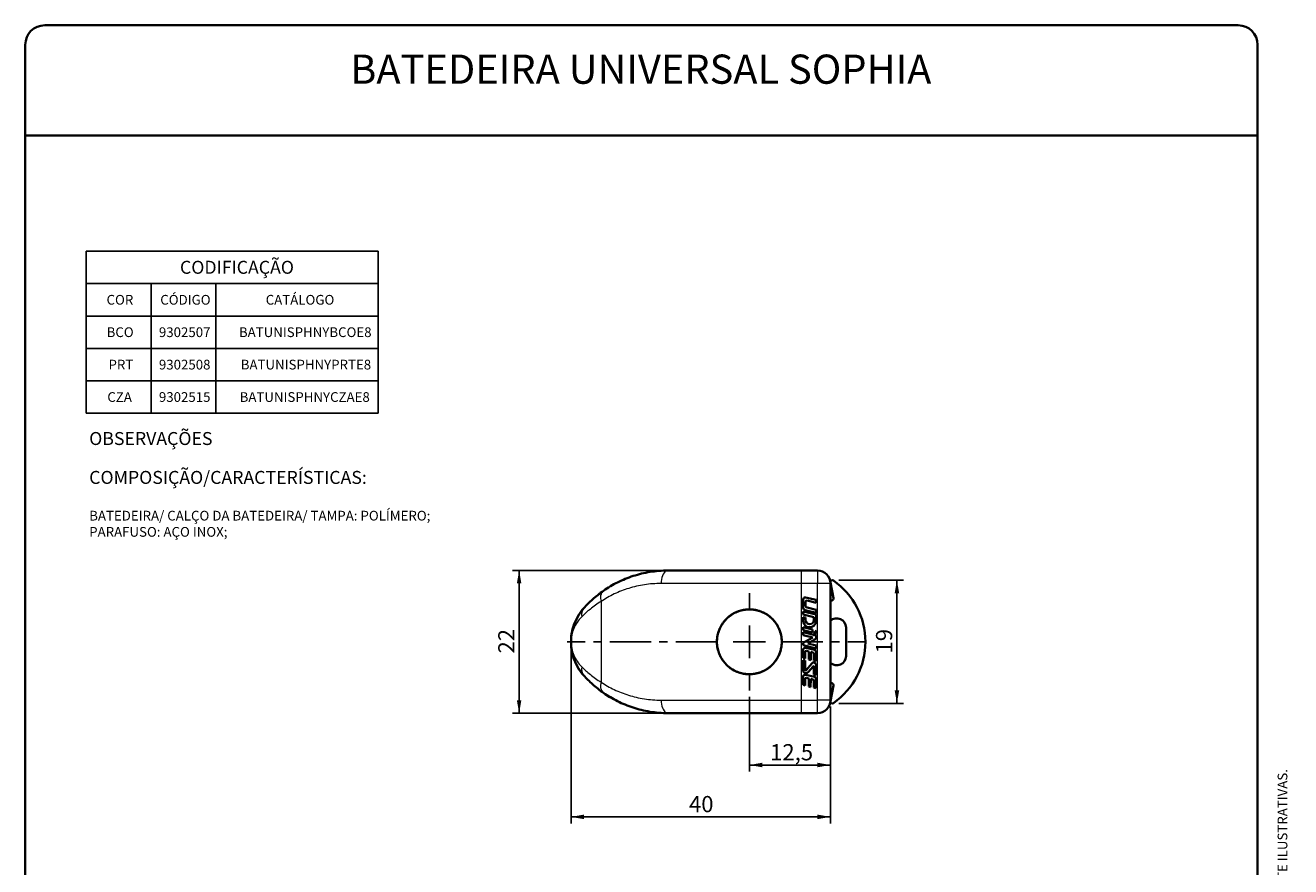
# Model space of a CAD drawing. Units: millimetres. Extents: x 10 to 205, y 4 to 287.
# Drawn here: x 10 to 205, y 157 to 287 of the extents above; entities that cross this region are included whole.
import ezdxf

# ---------------------------------------------------------------- set-up
doc = ezdxf.new("R2010")
doc.units = ezdxf.units.MM
doc.linetypes.add('CENTER', pattern=[10.16, 6.35, -1.27, 1.27, -1.27])
for name, color, linetype in [('CENTRO', 8, 'CENTER'), ('COTAS', 8, 'Continuous'), ('TEXTOS_EM_PORTUGUES', 7, 'Continuous')]:
    doc.layers.add(name, color=color, linetype=linetype)
doc.layers.add('LAYOUT_', color=7, linetype='Continuous', lineweight=35)
doc.styles.add('SLDTEXTSTYLE0', font='TXT', dxfattribs={"width": 0.7})
doc.dimstyles.new('SLDDIMSTYLE0', dxfattribs={"dimtxt": 2.5, "dimasz": 2, "dimexe": 0, "dimexo": 0.0625, "dimtad": 1, "dimdec": 1, "dimrnd": 1e-09, "dimzin": 12, "dimdsep": 46, "dimtxsty": 'SLDTEXTSTYLE0', "dimsah": 1, "dimcen": 0.09, "dimadec": 0, "dimazin": 3, "dimtfac": 1, "dimtdec": 1, "dimtofl": 0, "dimtmove": 0, "dimatfit": 3, "dimfxl": 0, "dimfrac": 2, "dimtolj": 1, "dimtzin": 12, "dimarcsym": 0})

# ---------------------------------------------------------------- blocks, each defined once
blk = doc.blocks.new('SW_NOTE_0')
at = {"layer": 'TEXTOS_EM_PORTUGUES', "color": 0, "attachment_point": 1, "style": 'SLDTEXTSTYLE0'}
for s, insert, char_height in [('OBSERVAÇÕES', (0, 2.58), 2), ('COMPOSIÇÃO/CARACTERÍSTICAS:', (0, -3.42), 2), ('BATEDEIRA/ CALÇO DA BATEDEIRA/ TAMPA: POLÍMERO;', (0, -9.57), 1.5), ('PARAFUSO: AÇO INOX;', (0, -12.07), 1.5)]:
    blk.add_mtext(s, dxfattribs=dict(at, insert=insert, char_height=char_height))
blk = doc.blocks.new('SW_TABLEANNOTATION_0')
at = {"layer": 'TEXTOS_EM_PORTUGUES', "color": 0}
for p, q in [((0, 0), (0, -5)), ((0, 0), (10, 0)), ((10, 0), (20, 0)), ((20, 0), (45, 0)), ((45, 0), (45, -5)), ((0, -5), (0, -10)), ((0, -5), (10, -5)), ((10, -5), (10, -10)), ((10, -5), (20, -5)), ((20, -5), (20, -10)), ((20, -5), (45, -5)), ((45, -5), (45, -10)), ((0, -10), (0, -15)), ((0, -10), (10, -10)), ((10, -10), (10, -15)), ((10, -10), (20, -10)), ((20, -10), (20, -15)), ((20, -10), (45, -10)), ((45, -10), (45, -15)), ((0, -15), (0, -20)), ((0, -15), (10, -15)), ((10, -15), (10, -20)), ((10, -15), (20, -15)), ((20, -15), (20, -20)), ((20, -15), (45, -15)), ((45, -15), (45, -20)), ((0, -20), (0, -25)), ((0, -20), (10, -20)), ((10, -20), (10, -25)), ((10, -20), (20, -20)), ((20, -20), (20, -25)), ((20, -20), (45, -20)), ((45, -20), (45, -25)), ((0, -25), (10, -25)), ((10, -25), (20, -25)), ((20, -25), (45, -25))]:
    blk.add_line(p, q, dxfattribs=at)
at = {"layer": 'TEXTOS_EM_PORTUGUES', "color": 0, "attachment_point": 1, "style": 'SLDTEXTSTYLE0'}
for s, insert, char_height in [('CODIFICAÇÃO', (14.46, -1.48), 2), ('COR', (3.14, -6.74), 1.5), ('CÓDIGO', (11.42, -6.74), 1.5), ('CATÁLOGO', (27.68, -6.74), 1.5), ('BCO', (3.15, -11.74), 1.5), ('9302507', (11.21, -11.74), 1.5), ('BATUNISPHNYBCOE8', (23.55, -11.74), 1.5), ('PRT', (3.44, -16.74), 1.5), ('9302508', (11.21, -16.74), 1.5), ('BATUNISPHNYPRTE8', (23.83, -16.74), 1.5), ('CZA', (3.26, -21.74), 1.5), ('9302515', (11.21, -21.74), 1.5), ('BATUNISPHNYCZAE8', (23.66, -21.74), 1.5)]:
    blk.add_mtext(s, dxfattribs=dict(at, insert=insert, char_height=char_height))
blk = doc.blocks.new('_D')
at = {"layer": 'COTAS'}
for p, q in [((121.62, 183.4), (121.62, 171.9)), ((134.12, 181.9), (134.12, 171.9)), ((121.62, 172.9), (134.12, 172.9))]:
    blk.add_line(p, q, dxfattribs=at)
for points in [[(121.62, 172.9), (123.62, 172.55), (123.62, 173.25)], [(134.12, 172.9), (132.12, 173.25), (132.12, 172.55)]]:
    blk.add_solid(points, dxfattribs=at)
at = {"layer": 'COTAS', "insert": (124.82, 176.12), "char_height": 2.5, "attachment_point": 1, "style": 'SLDTEXTSTYLE0'}
blk.add_mtext('12,5', dxfattribs=at)
blk = doc.blocks.new('_D_1')
at = {"layer": 'COTAS'}
for p, q in [((94.12, 190.89), (94.12, 163.9)), ((134.12, 181.9), (134.12, 163.9)), ((94.12, 164.9), (134.12, 164.9))]:
    blk.add_line(p, q, dxfattribs=at)
for points in [[(94.12, 164.9), (96.12, 164.55), (96.12, 165.25)], [(134.12, 164.9), (132.12, 165.25), (132.12, 164.55)]]:
    blk.add_solid(points, dxfattribs=at)
at = {"layer": 'COTAS', "insert": (112.31, 168.12), "char_height": 2.5, "attachment_point": 1, "style": 'SLDTEXTSTYLE0'}
blk.add_mtext('40', dxfattribs=at)
blk = doc.blocks.new('_D_2')
at = {"layer": 'COTAS'}
for p, q in [((108.07, 202.9), (85.12, 202.9)), ((86.12, 180.9), (86.12, 202.9)), ((108.07, 180.9), (85.12, 180.9))]:
    blk.add_line(p, q, dxfattribs=at)
for points in [[(86.12, 202.9), (85.77, 200.9), (86.47, 200.9)], [(86.12, 180.9), (86.47, 182.9), (85.77, 182.9)]]:
    blk.add_solid(points, dxfattribs=at)
at = {"layer": 'COTAS', "insert": (82.9, 190.1), "char_height": 2.5, "attachment_point": 1, "rotation": 90, "style": 'SLDTEXTSTYLE0'}
blk.add_mtext('22', dxfattribs=at)
blk = doc.blocks.new('_D_3')
at = {"layer": 'COTAS'}
for p, q in [((135.42, 201.39), (145.37, 201.39)), ((144.37, 201.39), (144.37, 182.41)), ((135.42, 182.41), (145.37, 182.41))]:
    blk.add_line(p, q, dxfattribs=at)
for points in [[(144.37, 201.39), (144.02, 199.39), (144.72, 199.39)], [(144.37, 182.41), (144.72, 184.41), (144.02, 184.41)]]:
    blk.add_solid(points, dxfattribs=at)
at = {"layer": 'COTAS', "insert": (141.14, 190.1), "char_height": 2.5, "attachment_point": 1, "rotation": 90, "style": 'SLDTEXTSTYLE0'}
blk.add_mtext('19', dxfattribs=at)
blk = doc.blocks.new('SW_CENTERMARKSYMBOL_0')
at = {"layer": 'CENTRO', "color": 0}
for p, q in [((0, 5), (0, 7.5)), ((0, 0), (0, 2.5)), ((-5, 0), (-28.1, 0)), ((0, 0), (-2.5, 0)), ((0, 0), (0, -2.5)), ((0, 0), (2.5, 0)), ((5, 0), (17.99, 0)), ((0, -5), (0, -7.5))]:
    blk.add_line(p, q, dxfattribs=at)

msp = doc.modelspace()

# ---------------------------------------------------------------- linework, layer by layer
at = {"color": 7, "linetype": 'Continuous', "lineweight": 35}
for p, q in [((109.07, 202.9), (129.62, 202.9)), ((129.62, 202.9), (132.12, 202.9)), ((134.6, 198.66), (134.12, 201.03)), ((134.12, 200.9), (134.12, 198.65)), ((129.92, 198.44), (129.92, 197.12)), ((130.3, 198.76), (130.25, 198.77)), ((131.92, 198.37), (130.3, 198.76)), ((130.3, 197.38), (130.3, 198.12)), ((130.51, 198.26), (131.92, 197.93)), ((131.92, 196.84), (130.51, 197.17)), ((131.92, 197.93), (131.92, 198.37)), ((134.12, 198.65), (134.12, 185.15)), ((134.12, 198.3), (134.31, 198.3)), ((129.91, 195.73), (129.91, 195.11)), ((130.25, 195.65), (129.91, 195.73)), ((129.92, 196.56), (129.92, 196.12)), ((131.91, 196.09), (129.92, 196.56)), ((129.92, 196.12), (131.55, 195.73)), ((130.24, 196.78), (131.91, 196.39)), ((130.25, 195.33), (130.25, 195.65)), ((131.55, 195.73), (131.54, 195.24)), ((131.91, 196.39), (131.92, 196.84)), ((131.91, 195.18), (131.91, 196.09)), ((129.91, 194.14), (129.91, 193.69)), ((131.35, 193.8), (129.91, 194.14)), ((129.91, 193.69), (131.35, 193.35)), ((129.91, 193.37), (129.91, 192.92)), ((131.9, 192.88), (129.91, 193.37)), ((131.35, 193.35), (131.35, 193.8)), ((131.5, 193.3), (131.9, 193.2)), ((131.9, 193.2), (131.91, 193.65)), ((136.52, 194.12), (136.52, 189.68)), ((129.91, 192.92), (131.4, 192.55)), ((129.91, 191.58), (129.91, 191.36)), ((129.91, 191.36), (131.9, 190.89)), ((131.4, 192.55), (130.18, 191.9)), ((130.61, 191.64), (131.72, 192.25)), ((131.9, 191.34), (130.61, 191.64)), ((131.9, 192.53), (131.9, 192.88)), ((131.9, 190.89), (131.9, 191.34)), ((129.91, 190.62), (129.91, 189.41)), ((129.91, 189.41), (130.24, 189.31)), ((130.24, 189.31), (130.24, 190.23)), ((131.67, 190.65), (130.34, 190.97)), ((130.45, 190.49), (130.79, 190.42)), ((130.79, 190.42), (130.78, 189.18)), ((131.08, 189.09), (131.09, 190.34)), ((131.09, 190.34), (131.4, 190.26)), ((131.56, 189.99), (131.55, 189)), ((131.89, 188.91), (131.9, 190.32)), ((129.91, 189.09), (129.91, 187.69)), ((130.24, 189), (129.91, 189.09)), ((130.24, 187.59), (130.24, 189)), ((131.25, 188.56), (130.36, 187.55)), ((130.67, 187.22), (131.44, 188.07)), ((130.78, 189.18), (131.08, 189.09)), ((131.55, 189), (131.89, 188.91)), ((131.56, 188.03), (131.56, 186.85)), ((131.89, 186.75), (131.89, 188.16)), ((129.91, 186.46), (129.91, 185.25)), ((130.23, 185.15), (130.24, 186.08)), ((131.66, 186.49), (130.33, 186.81)), ((130.45, 186.33), (130.78, 186.25)), ((130.78, 186.25), (130.77, 185.02)), ((131.07, 184.92), (131.08, 186.18)), ((131.08, 186.18), (131.38, 186.11)), ((131.55, 185.83), (131.54, 184.85)), ((131.56, 186.85), (131.89, 186.75)), ((131.88, 184.75), (131.88, 186.16)), ((134.31, 185.5), (134.12, 185.5)), ((129.91, 185.25), (130.23, 185.15)), ((130.77, 185.02), (131.07, 184.92)), ((131.54, 184.85), (131.88, 184.75)), ((134.12, 185.15), (134.12, 182.9)), ((134.12, 182.77), (134.6, 185.14)), ((129.62, 180.9), (109.07, 180.9)), ((132.12, 180.9), (129.62, 180.9))]:
    msp.add_line(p, q, dxfattribs=at)
at = {"color": 9, "linetype": 'Continuous', "lineweight": 18}
for p, q in [((129.62, 202.9), (129.62, 200.9)), ((132.12, 202.9), (132.12, 200.9)), ((129.62, 200.9), (108.03, 200.9)), ((132.12, 200.9), (129.62, 200.9)), ((129.62, 200.9), (129.62, 182.9)), ((132.12, 182.9), (132.12, 200.9)), ((134.12, 200.9), (132.12, 200.9)), ((98.78, 198.14), (98.78, 185.67)), ((108.03, 182.9), (129.62, 182.9)), ((129.62, 182.9), (132.12, 182.9)), ((129.62, 182.9), (129.62, 180.9)), ((134.12, 182.9), (132.12, 182.9)), ((132.12, 180.9), (132.12, 182.9))]:
    msp.add_line(p, q, dxfattribs=at)
at = {"color": 9, "linetype": 'Continuous', "lineweight": 18, "flags": 128}
for points in [[(109.07, 202.9), (108.91, 202.88), (108.75, 202.8), (108.6, 202.68), (108.46, 202.52), (108.33, 202.32), (108.23, 202.08), (108.14, 201.81), (108.08, 201.52), (108.04, 201.21), (108.03, 200.9)], [(94.12, 191.92), (94.12, 191.91), (94.12, 191.9)], [(94.12, 191.9), (94.12, 191.89), (94.12, 191.89)], [(108.03, 182.9), (108.04, 182.59), (108.08, 182.28), (108.14, 181.99), (108.23, 181.73), (108.33, 181.49), (108.46, 181.28), (108.6, 181.12), (108.75, 181), (108.91, 180.93), (109.07, 180.9)]]:
    msp.add_lwpolyline(points, dxfattribs=at)
at = {"color": 7, "linetype": 'Continuous', "lineweight": 35, "flags": 128}
msp.add_lwpolyline([(98.82, 184.25), (99.56, 183.73), (100.1, 183.39)], dxfattribs=at)
at = {"color": 7, "linetype": 'Continuous', "lineweight": 35}
for centre, radius, start, end in [((132.12, 200.9), 2, 0, 90), ((134.42, 201.09), 0.3, 55.1385, 191.4), ((128.02, 191.9), 11.5, 304.8615, 55.1385), ((109.07, 185.5), 17.4, 124.7022, 129.7767), ((101.92, 191.9), 7.8, 138.1897, 175.9645), ((134.31, 198.6), 0.3, 270, 11.4), ((135.11, 194.12), 1.41, 0, 134.4915), ((101.92, 191.9), 7.8, 179.8671, 180), ((101.92, 191.9), 7.8, 180, 180.1329), ((101.92, 191.9), 7.8, 184.7297, 221.8103), ((135.11, 189.68), 1.41, 225.5085, 0), ((134.31, 185.2), 0.3, 348.6, 90), ((132.12, 182.9), 2, 270, 0), ((134.42, 182.71), 0.3, 168.6, 304.8615)]:
    msp.add_arc(centre, radius, start, end, dxfattribs=at)
at = {"color": 9, "linetype": 'Continuous', "lineweight": 18}
for centre, radius, start, end in [((100.09, 198.72), 1.44, 132.1962, 203.7022), ((97.28, 196.11), 1.54, 139.6163, 192.6492), ((94.55, 191.92), 0.429, 179.8514, 180.4707), ((94.55, 191.89), 0.429, 179.5293, 180.1486), ((97.28, 187.7), 1.54, 167.3508, 220.3837), ((100.09, 185.09), 1.44, 156.2978, 227.8038)]:
    msp.add_arc(centre, radius, start, end, dxfattribs=at)
at = {"color": 7, "linetype": 'Continuous', "lineweight": 35}
for points, knots in [([(99.13, 199.78), (99.82, 200.26), (100.54, 200.69), (101.69, 201.27), (102.09, 201.44), (102.89, 201.77), (103.3, 201.92), (104.55, 202.33), (105.41, 202.54), (107.19, 202.82), (108.12, 202.9), (109.07, 202.9)], [0, 0, 0, 0, 0.25, 0.25, 0.375, 0.375, 0.5, 0.5, 0.75, 0.75, 1, 1, 1, 1]), ([(96.1, 197.1), (96.5, 197.54), (96.95, 198), (97.95, 198.9), (98.51, 199.35), (99.13, 199.78)], [0, 0, 0, 0, 0.5, 0.5, 1, 1, 1, 1]), ([(94.12, 191.92), (94.12, 191.94), (94.12, 191.96), (94.12, 191.99), (94.12, 192.01), (94.12, 192.05), (94.12, 192.08), (94.12, 192.17), (94.12, 192.23), (94.13, 192.4), (94.14, 192.52), (94.17, 192.86), (94.21, 193.09), (94.33, 193.78), (94.46, 194.22), (94.95, 195.53), (95.44, 196.35), (96.1, 197.1)], [0, 0, 0, 0, 0.007813, 0.007813, 0.015625, 0.015625, 0.03125, 0.03125, 0.0625, 0.0625, 0.125, 0.125, 0.25, 0.25, 0.5, 0.5, 1, 1, 1, 1]), ([(121.62, 186.9), (121.76, 186.91), (122.17, 186.92), (122.73, 187.01), (123.27, 187.18), (123.79, 187.39), (124.29, 187.66), (124.75, 188), (125.17, 188.37), (125.55, 188.79), (125.87, 189.25), (126.14, 189.74), (126.36, 190.26), (126.5, 190.8), (126.6, 191.35), (126.63, 191.92), (126.59, 192.48), (126.5, 193.03), (126.35, 193.57), (126.12, 194.08), (125.86, 194.58), (125.53, 195.04), (125.15, 195.45), (124.74, 195.82), (124.28, 196.15), (123.79, 196.41), (123.28, 196.63), (122.75, 196.79), (122.2, 196.87), (121.64, 196.92), (121.08, 196.89), (120.53, 196.79), (119.99, 196.64), (119.46, 196.43), (118.97, 196.15), (118.61, 195.91), (118.28, 195.63), (117.97, 195.33), (117.68, 195), (117.43, 194.65), (117.21, 194.28), (117.02, 193.88), (116.87, 193.48), (116.71, 192.94), (116.63, 192.38), (116.61, 191.83), (116.64, 191.29), (116.74, 190.75), (116.9, 190.24), (117.09, 189.75), (117.35, 189.28), (117.66, 188.84), (118.01, 188.43), (118.41, 188.05), (118.85, 187.73), (119.33, 187.44), (119.85, 187.21), (120.36, 187.06), (120.8, 186.96), (121.21, 186.91), (121.51, 186.9), (121.62, 186.9)], [0, 0, 0, 0, 0.01324, 0.040162, 0.053878, 0.067118, 0.094059, 0.107793, 0.120872, 0.147479, 0.16104, 0.174043, 0.200491, 0.213968, 0.226971, 0.253421, 0.266897, 0.279909, 0.306375, 0.319861, 0.332868, 0.359325, 0.372807, 0.385806, 0.412246, 0.425716, 0.438755, 0.465267, 0.478769, 0.491977, 0.518825, 0.532493, 0.545995, 0.573443, 0.58742, 0.601134, 0.614943, 0.62906, 0.643284, 0.65682, 0.670456, 0.684414, 0.698487, 0.71145, 0.737849, 0.751323, 0.763795, 0.789164, 0.80209, 0.81458, 0.839958, 0.852871, 0.865838, 0.892181, 0.905582, 0.919094, 0.946563, 0.960551, 0.970326, 0.990045, 1, 1, 1, 1]), ([(126.62, 191.9), (126.62, 191.57), (126.58, 191.24), (126.49, 190.76), (126.45, 190.6), (126.35, 190.28), (126.29, 190.12), (126.1, 189.66), (125.94, 189.37), (125.57, 188.83), (125.36, 188.57), (124.89, 188.11), (124.64, 187.9), (124.08, 187.54), (123.79, 187.39), (123.34, 187.2), (123.18, 187.15), (122.87, 187.06), (122.71, 187.02), (122.23, 186.93), (121.9, 186.9), (121.25, 186.9), (120.93, 186.94), (120.3, 187.07), (119.99, 187.16), (119.39, 187.41), (119.11, 187.57), (118.57, 187.92), (118.32, 188.13), (117.86, 188.59), (117.65, 188.84), (117.38, 189.24), (117.3, 189.38), (117.14, 189.67), (117.07, 189.82), (116.88, 190.28), (116.78, 190.59), (116.65, 191.23), (116.62, 191.57), (116.62, 192.23), (116.65, 192.56), (116.78, 193.21), (116.88, 193.52), (117.07, 193.98), (117.14, 194.12), (117.29, 194.41), (117.38, 194.55), (117.65, 194.96), (117.86, 195.21), (118.31, 195.67), (118.57, 195.88), (119.1, 196.24), (119.39, 196.39), (119.98, 196.64), (120.29, 196.73), (120.92, 196.86), (121.25, 196.9), (121.9, 196.9), (122.22, 196.88), (122.7, 196.79), (122.86, 196.75), (123.17, 196.66), (123.33, 196.6), (123.79, 196.42), (124.08, 196.27), (124.63, 195.91), (124.89, 195.7), (125.36, 195.24), (125.57, 194.99), (125.94, 194.44), (126.1, 194.14), (126.35, 193.54), (126.45, 193.22), (126.58, 192.57), (126.62, 192.24), (126.62, 191.9)], [0, 0, 0, 0, 0.03125, 0.03125, 0.046875, 0.046875, 0.0625, 0.0625, 0.09375, 0.09375, 0.125, 0.125, 0.15625, 0.15625, 0.1875, 0.1875, 0.203125, 0.203125, 0.21875, 0.21875, 0.25, 0.25, 0.28125, 0.28125, 0.3125, 0.3125, 0.34375, 0.34375, 0.375, 0.375, 0.40625, 0.40625, 0.421875, 0.421875, 0.4375, 0.4375, 0.46875, 0.46875, 0.5, 0.5, 0.53125, 0.53125, 0.5625, 0.5625, 0.578125, 0.578125, 0.59375, 0.59375, 0.625, 0.625, 0.65625, 0.65625, 0.6875, 0.6875, 0.71875, 0.71875, 0.75, 0.75, 0.78125, 0.78125, 0.796875, 0.796875, 0.8125, 0.8125, 0.84375, 0.84375, 0.875, 0.875, 0.90625, 0.90625, 0.9375, 0.9375, 0.96875, 0.96875, 1, 1, 1, 1]), ([(96.1, 186.7), (95.44, 187.45), (94.95, 188.27), (94.46, 189.58), (94.33, 190.03), (94.21, 190.72), (94.17, 190.94), (94.14, 191.29), (94.13, 191.4), (94.12, 191.58), (94.12, 191.64), (94.12, 191.72), (94.12, 191.75), (94.12, 191.8), (94.12, 191.81), (94.12, 191.85), (94.12, 191.86), (94.12, 191.88)], [0, 0, 0, 0, 0.5, 0.5, 0.75, 0.75, 0.875, 0.875, 0.9375, 0.9375, 0.96875, 0.96875, 0.984375, 0.984375, 0.992188, 0.992188, 1, 1, 1, 1]), ([(99.13, 184.02), (98.51, 184.45), (97.95, 184.9), (96.95, 185.8), (96.5, 186.26), (96.1, 186.7)], [0, 0, 0, 0, 0.5, 0.5, 1, 1, 1, 1]), ([(109.07, 180.9), (108.12, 180.9), (107.19, 180.98), (105.84, 181.2), (105.39, 181.29), (104.52, 181.5), (104.1, 181.62), (102.85, 182.03), (102.05, 182.36), (100.54, 183.12), (99.82, 183.54), (99.13, 184.02)], [0, 0, 0, 0, 0.25, 0.25, 0.375, 0.375, 0.5, 0.5, 0.75, 0.75, 1, 1, 1, 1])]:
    msp.add_open_spline(points, degree=3, knots=knots, dxfattribs=at)
at = {"color": 9, "linetype": 'Continuous', "lineweight": 18}
for points, knots in [([(108.03, 200.9), (107.13, 200.9), (106.27, 200.83), (104.6, 200.57), (103.8, 200.39), (102.64, 200.03), (102.26, 199.9), (101.52, 199.61), (101.15, 199.45), (100.09, 198.94), (99.42, 198.56), (98.78, 198.14)], [0, 0, 0, 0, 0.25, 0.25, 0.5, 0.5, 0.625, 0.625, 0.75, 0.75, 1, 1, 1, 1]), ([(98.78, 198.14), (98.16, 197.75), (97.6, 197.36), (96.6, 196.56), (96.16, 196.15), (95.77, 195.77)], [0, 0, 0, 0, 0.5, 0.5, 1, 1, 1, 1]), ([(95.77, 195.77), (95.22, 195.21), (94.81, 194.6), (94.4, 193.62), (94.3, 193.29), (94.19, 192.79), (94.16, 192.62), (94.14, 192.36), (94.13, 192.28), (94.12, 192.15), (94.12, 192.1), (94.12, 192.04), (94.12, 192.02), (94.12, 191.98), (94.12, 191.97), (94.12, 191.95), (94.12, 191.94), (94.12, 191.92)], [0, 0, 0, 0, 0.5, 0.5, 0.75, 0.75, 0.875, 0.875, 0.9375, 0.9375, 0.96875, 0.96875, 0.984375, 0.984375, 0.992188, 0.992188, 1, 1, 1, 1]), ([(94.12, 191.89), (94.12, 191.87), (94.12, 191.86), (94.12, 191.83), (94.12, 191.82), (94.12, 191.79), (94.12, 191.77), (94.12, 191.7), (94.12, 191.66), (94.13, 191.53), (94.14, 191.44), (94.16, 191.19), (94.19, 191.02), (94.29, 190.52), (94.4, 190.18), (94.81, 189.21), (95.22, 188.59), (95.77, 188.04)], [0, 0, 0, 0, 0.007813, 0.007813, 0.015625, 0.015625, 0.03125, 0.03125, 0.0625, 0.0625, 0.125, 0.125, 0.25, 0.25, 0.5, 0.5, 1, 1, 1, 1]), ([(95.77, 188.04), (96.16, 187.65), (96.6, 187.25), (97.6, 186.45), (98.16, 186.05), (98.78, 185.67)], [0, 0, 0, 0, 0.5, 0.5, 1, 1, 1, 1]), ([(98.78, 185.67), (99.42, 185.24), (100.08, 184.86), (101.49, 184.2), (102.22, 183.91), (103.38, 183.54), (103.78, 183.44), (104.59, 183.25), (105.01, 183.17), (106.27, 182.97), (107.13, 182.9), (108.03, 182.9)], [0, 0, 0, 0, 0.25, 0.25, 0.5, 0.5, 0.625, 0.625, 0.75, 0.75, 1, 1, 1, 1])]:
    msp.add_open_spline(points, degree=3, knots=knots, dxfattribs=at)
at = {"color": 7, "linetype": 'Continuous', "lineweight": 35}
for points in [[(130.25, 198.77), (130.06, 198.79), (129.92, 198.62), (129.92, 198.44)], [(129.92, 197.12), (129.92, 196.94), (130.04, 196.81), (130.24, 196.78)], [(130.3, 198.12), (130.32, 198.24), (130.42, 198.28), (130.51, 198.26)], [(130.51, 197.17), (130.42, 197.19), (130.31, 197.25), (130.3, 197.38)], [(129.91, 195.11), (129.9, 194.54), (130.43, 194.18), (130.9, 194.15)], [(130.91, 194.63), (130.61, 194.64), (130.27, 194.84), (130.25, 195.33)], [(130.9, 194.15), (131.35, 194.13), (131.9, 194.46), (131.91, 195.18)], [(131.54, 195.24), (131.53, 194.82), (131.32, 194.62), (130.91, 194.63)], [(131.91, 193.65), (131.81, 193.43), (131.68, 193.31), (131.5, 193.3)], [(130.18, 191.9), (129.98, 191.82), (129.9, 191.71), (129.91, 191.58)], [(131.72, 192.25), (131.84, 192.3), (131.91, 192.4), (131.9, 192.53)], [(130.06, 190.94), (129.95, 190.88), (129.9, 190.78), (129.91, 190.62)], [(130.34, 190.97), (130.23, 191), (130.14, 190.99), (130.06, 190.94)], [(130.24, 190.23), (130.23, 190.43), (130.3, 190.52), (130.45, 190.49)], [(131.4, 190.26), (131.54, 190.22), (131.59, 190.13), (131.56, 189.99)], [(131.85, 190.54), (131.81, 190.6), (131.75, 190.63), (131.67, 190.65)], [(131.9, 190.32), (131.9, 190.42), (131.88, 190.5), (131.85, 190.54)], [(129.91, 187.69), (129.87, 187.42), (129.94, 187.23), (130.12, 187.12)], [(130.36, 187.55), (130.27, 187.46), (130.23, 187.47), (130.24, 187.59)], [(131.67, 188.67), (131.52, 188.74), (131.38, 188.7), (131.25, 188.56)], [(131.44, 188.07), (131.53, 188.18), (131.57, 188.17), (131.56, 188.03)], [(131.89, 188.16), (131.93, 188.41), (131.86, 188.58), (131.67, 188.67)], [(130.05, 186.79), (129.95, 186.73), (129.9, 186.62), (129.91, 186.46)], [(130.33, 186.81), (130.23, 186.84), (130.13, 186.83), (130.05, 186.79)], [(130.12, 187.12), (130.32, 187), (130.5, 187.03), (130.67, 187.22)], [(130.24, 186.08), (130.23, 186.27), (130.3, 186.36), (130.45, 186.33)], [(131.38, 186.11), (131.53, 186.06), (131.58, 185.97), (131.55, 185.83)], [(131.84, 186.38), (131.8, 186.44), (131.74, 186.48), (131.66, 186.49)], [(131.88, 186.16), (131.88, 186.27), (131.87, 186.34), (131.84, 186.38)]]:
    msp.add_open_spline(points, degree=3, dxfattribs=at)
at = {"layer": 'LAYOUT_', "color": 7, "lineweight": 35}
for p, q in [((196.98, 287), (12.98, 287)), ((9.98, 13), (9.98, 284)), ((199.98, 13), (199.98, 284)), ((199.98, 270), (9.98, 270))]:
    msp.add_line(p, q, dxfattribs=at)
for centre, start, end in [((12.98, 284), 90, 180), ((196.98, 284), 0, 90)]:
    msp.add_arc(centre, 3, start, end, dxfattribs=at)

# ---------------------------------------------------------------- block references
at = {"layer": 'CENTRO'}
msp.add_blockref('SW_CENTERMARKSYMBOL_0', (121.62, 191.9), dxfattribs=at)
at = {"layer": 'TEXTOS_EM_PORTUGUES'}
for name, p in [('SW_TABLEANNOTATION_0', (19.37, 252.15)), ('SW_NOTE_0', (19.83, 221.68))]:
    msp.add_blockref(name, p, dxfattribs=at)

# ---------------------------------------------------------------- texts
at = {"layer": 'LAYOUT_', "insert": (203.07, 50), "char_height": 1.5, "attachment_point": 1, "rotation": 90, "style": 'SLDTEXTSTYLE0'}
msp.add_mtext('RESERVAMOS O DIREITO DE ALTERAÇÕES SEM AVISO PRÉVIO. TODAS AS MEDIDAS EM mm. IMAGENS MERAMENTE ILUSTRATIVAS.', dxfattribs=at)
at = {"layer": 'TEXTOS_EM_PORTUGUES', "color": 7, "insert": (104.88, 282.48), "char_height": 4.5, "attachment_point": 2, "style": 'SLDTEXTSTYLE0'}
msp.add_mtext('BATEDEIRA UNIVERSAL SOPHIA', dxfattribs=at)

# ---------------------------------------------------------------- dimensions: what is measured, and where the dimension line sits
at = {"layer": 'COTAS'}
for base, p1, p2, picture, middle in [((86.12, 202.9), (109.07, 180.9), (109.07, 202.9), '_D_2', (86.12, 191.9)), ((144.37, 182.41), (134.42, 201.39), (134.42, 182.41), '_D_3', (144.37, 191.9))]:
    dim = msp.add_linear_dim(base=base, p1=p1, p2=p2, angle=90, dimstyle='SLDDIMSTYLE0', dxfattribs=at)
    dim.commit()
    dim.dimension.update_dxf_attribs({"geometry": picture, "text_midpoint": middle, "dimtype": 160})
for base, p1, picture, middle in [((134.12, 164.9), (94.12, 191.89), '_D_1', (114.12, 164.9)), ((134.12, 172.9), (121.62, 184.4), '_D', (127.87, 172.9))]:
    dim = msp.add_linear_dim(base=base, p1=p1, p2=(134.12, 182.9), dimstyle='SLDDIMSTYLE0', dxfattribs=at)
    dim.commit()
    dim.dimension.update_dxf_attribs({"geometry": picture, "text_midpoint": middle, "dimtype": 160})

doc.saveas('drawing.dxf')
